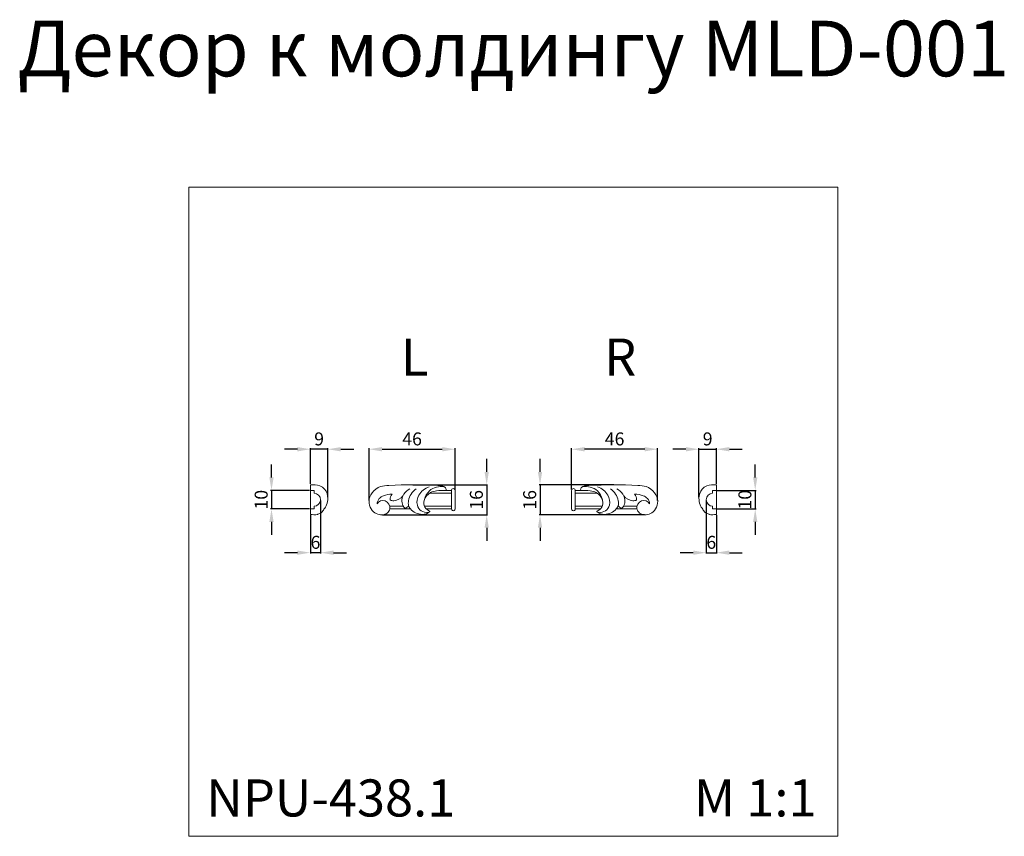
# Model space of a CAD drawing. Units: millimetres. Extents: x -9826 to -9295, y 3108 to 3548.
import ezdxf

# ---------------------------------------------------------------- set-up
doc = ezdxf.new("R2010")
doc.units = ezdxf.units.MM
doc.layers.add('Poliuretan_Stavros', color=161, linetype='Continuous', lineweight=5)
doc.styles.add('Arial', font='arial.ttf')
doc.styles.get("Standard").update_dxf_attribs({"font": 'arial.ttf'})
doc.dimstyles.new('Default', dxfattribs={"dimtxt": 10, "dimasz": 7, "dimexe": 0.5, "dimexo": 0.5, "dimgap": 0.25, "dimtad": 1, "dimtoh": 1, "dimdec": 0, "dimzin": 1, "dimdsep": 46, "dimtxsty": 'Arial', "dimcen": 0.5, "dimazin": 0, "dimtfac": 1, "dimtdec": 4, "dimtix": 1, "dimtmove": 1, "dimatfit": 3, "dimfxl": 1, "dimtolj": 1, "dimtzin": 1, "dimarcsym": 0})

# ---------------------------------------------------------------- blocks, each defined once
blk = doc.blocks.new('*D26')
at = {"layer": 'Defpoints', "color": 0, "lineweight": 50, "transparency": 16777216}
for p in [(-9590.73, 3316.76), (-9590.73, 3294.55), (-9637.17, 3288.57)]:
    blk.add_point(p, dxfattribs=at)
at = {"layer": 'Poliuretan_Stavros', "color": 0, "lineweight": -2, "transparency": 16777216}
for p, q in [((-9637.17, 3289.07), (-9637.17, 3317.26)), ((-9630.17, 3316.76), (-9597.73, 3316.76)), ((-9590.73, 3295.05), (-9590.73, 3317.26))]:
    blk.add_line(p, q, dxfattribs=at)
at = {"layer": 'Poliuretan_Stavros', "color": 0, "lineweight": 50, "transparency": 16777216}
for points in [[(-9630.17, 3317.93), (-9630.17, 3315.59), (-9637.17, 3316.76)], [(-9597.73, 3317.93), (-9597.73, 3315.59), (-9590.73, 3316.76)]]:
    blk.add_solid(points, dxfattribs=at)
at = {"layer": 'Poliuretan_Stavros', "color": 0, "transparency": 16777216, "insert": (-9613.95, 3322.33), "char_height": 7, "attachment_point": 5, "style": 'Arial'}
blk.add_mtext('\\A1;46', dxfattribs=at)
blk = doc.blocks.new('*D27')
at = {"layer": 'Defpoints', "color": 0, "lineweight": 50, "transparency": 16777216}
for p in [(-9614.08, 3297.55), (-9630.48, 3281.39), (-9573.71, 3281.39)]:
    blk.add_point(p, dxfattribs=at)
at = {"layer": 'Poliuretan_Stavros', "color": 0, "lineweight": -2, "transparency": 16777216}
for p, q in [((-9573.71, 3304.55), (-9573.71, 3311.55)), ((-9613.58, 3297.55), (-9573.21, 3297.55)), ((-9573.71, 3297.55), (-9573.71, 3281.39)), ((-9629.98, 3281.39), (-9573.21, 3281.39)), ((-9573.71, 3274.39), (-9573.71, 3267.39))]:
    blk.add_line(p, q, dxfattribs=at)
at = {"layer": 'Poliuretan_Stavros', "color": 0, "lineweight": 50, "transparency": 16777216}
for points in [[(-9574.87, 3304.55), (-9572.54, 3304.55), (-9573.71, 3297.55)], [(-9574.87, 3274.39), (-9572.54, 3274.39), (-9573.71, 3281.39)]]:
    blk.add_solid(points, dxfattribs=at)
at = {"layer": 'Poliuretan_Stavros', "color": 0, "transparency": 16777216, "insert": (-9579.28, 3289.47), "char_height": 7, "attachment_point": 5, "rotation": 90, "style": 'Arial'}
blk.add_mtext('\\A1;16', dxfattribs=at)
blk = doc.blocks.new('*D28')
at = {"layer": 'Defpoints', "color": 0, "lineweight": 50, "transparency": 16777216}
for p in [(-9663.33, 3289.58), (-9668.83, 3281.68), (-9668.83, 3260.98)]:
    blk.add_point(p, dxfattribs=at)
at = {"layer": 'Poliuretan_Stavros', "color": 0, "lineweight": -2, "transparency": 16777216}
for p, q in [((-9663.33, 3289.08), (-9663.33, 3260.48)), ((-9668.83, 3281.18), (-9668.83, 3260.48)), ((-9675.83, 3260.98), (-9682.83, 3260.98)), ((-9663.33, 3260.98), (-9668.83, 3260.98)), ((-9656.33, 3260.98), (-9649.33, 3260.98))]:
    blk.add_line(p, q, dxfattribs=at)
at = {"layer": 'Poliuretan_Stavros', "color": 0, "lineweight": 50, "transparency": 16777216}
for points in [[(-9675.83, 3262.15), (-9675.83, 3259.81), (-9668.83, 3260.98)], [(-9656.33, 3262.15), (-9656.33, 3259.81), (-9663.33, 3260.98)]]:
    blk.add_solid(points, dxfattribs=at)
at = {"layer": 'Poliuretan_Stavros', "color": 0, "transparency": 16777216, "insert": (-9666.08, 3266.56), "char_height": 7, "attachment_point": 5, "style": 'Arial'}
blk.add_mtext('\\A1;6', dxfattribs=at)
blk = doc.blocks.new('*D29')
at = {"layer": 'Defpoints', "color": 0, "lineweight": 50, "transparency": 16777216}
for p in [(-9668.83, 3294.55), (-9689.79, 3284.55), (-9668.83, 3284.55)]:
    blk.add_point(p, dxfattribs=at)
at = {"layer": 'Poliuretan_Stavros', "color": 0, "lineweight": -2, "transparency": 16777216}
for p, q in [((-9689.79, 3301.55), (-9689.79, 3308.55)), ((-9669.33, 3294.55), (-9690.29, 3294.55)), ((-9689.79, 3294.55), (-9689.79, 3284.55)), ((-9669.33, 3284.55), (-9690.29, 3284.55)), ((-9689.79, 3277.55), (-9689.79, 3270.55))]:
    blk.add_line(p, q, dxfattribs=at)
at = {"layer": 'Poliuretan_Stavros', "color": 0, "lineweight": 50, "transparency": 16777216}
for points in [[(-9690.95, 3301.55), (-9688.62, 3301.55), (-9689.79, 3294.55)], [(-9690.95, 3277.55), (-9688.62, 3277.55), (-9689.79, 3284.55)]]:
    blk.add_solid(points, dxfattribs=at)
at = {"layer": 'Poliuretan_Stavros', "color": 0, "transparency": 16777216, "insert": (-9695.36, 3289.55), "char_height": 7, "attachment_point": 5, "rotation": 90, "style": 'Arial'}
blk.add_mtext('\\A1;10', dxfattribs=at)
blk = doc.blocks.new('*D30')
at = {"layer": 'Defpoints', "color": 0, "lineweight": 50, "transparency": 16777216}
for p in [(-9668.83, 3316.76), (-9668.83, 3297.55), (-9659.42, 3290.33)]:
    blk.add_point(p, dxfattribs=at)
at = {"layer": 'Poliuretan_Stavros', "color": 0, "lineweight": -2, "transparency": 16777216}
for p, q in [((-9675.83, 3316.76), (-9682.83, 3316.76)), ((-9668.83, 3298.05), (-9668.83, 3317.26)), ((-9659.42, 3316.76), (-9668.83, 3316.76)), ((-9659.42, 3290.83), (-9659.42, 3317.26)), ((-9652.42, 3316.76), (-9645.42, 3316.76))]:
    blk.add_line(p, q, dxfattribs=at)
at = {"layer": 'Poliuretan_Stavros', "color": 0, "lineweight": 50, "transparency": 16777216}
for points in [[(-9675.83, 3317.93), (-9675.83, 3315.59), (-9668.83, 3316.76)], [(-9652.42, 3317.93), (-9652.42, 3315.59), (-9659.42, 3316.76)]]:
    blk.add_solid(points, dxfattribs=at)
at = {"layer": 'Poliuretan_Stavros', "color": 0, "transparency": 16777216, "insert": (-9664.12, 3322.33), "char_height": 7, "attachment_point": 5, "style": 'Arial'}
blk.add_mtext('\\A1;9', dxfattribs=at)
blk = doc.blocks.new('NPU-438.1L_46_16')
at = {"layer": 'Poliuretan_Stavros'}
for p, q in [((-2, -1.5), (-13.81, -1.5)), ((-2, 0), (-6.42, 0)), ((-28.01, -8.5), (-35.29, -8.5)), ((-24.99, -8.5), (-25.33, -8.5)), ((-2, -8.5), (-16.55, -8.5)), ((-2, -10), (-15.58, -10))]:
    blk.add_line(p, q, dxfattribs=at)
blk.add_lwpolyline([(-2, 0, -1), (0, 0), (0, -10, -1.000062), (-2, -10)], format="xyb", close=True, dxfattribs=at)
for points, knots in [([(-24.09, -9.97), (-22.58, -11.81), (-18.7, -13.59), (-14.67, -12.55), (-13.6, -11.34), (-13.6, -11.3), (-13.59, -11.26), (-13.59, -11.22), (-14.74, -10.83), (-16.83, -9.23), (-17.08, -4.54), (-14.13, -1.13), (-9.49, 0.01), (-6.78, 0.01), (-5.11, 0), (-4.69, 0.42), (-5.67, 2.62), (-16.83, 2.96), (-28.24, 3.24), (-40.74, 2.43), (-45.05, -0.82), (-46.95, -5.57), (-45.68, -10.07), (-42.85, -12.7), (-39.51, -13.44), (-36.55, -12.51), (-35.47, -10.84), (-35.27, -9.97)], [0, 0, 0, 0, 7.126433, 11.804448, 11.804448, 11.804448, 11.929453, 11.929453, 11.929453, 15.544925, 19.247432, 24.811463, 28.21005, 33.129143, 33.129143, 33.129143, 34.511258, 39.15713, 65.607259, 70.104611, 75.750476, 80.739699, 85.095415, 88.884224, 92.052483, 95.042775, 97.71111, 97.71111, 97.71111, 97.71111]), ([(-21.03, 0.84), (-23.14, -0.69), (-25.21, -3.72), (-25.34, -8.06), (-24.6, -9.42), (-24.06, -10, 0.57), (-27.81, -10, 0.57), (-31.54, -10, 0.57), (-35.28, -10, 0.57), (-34.87, -8.17), (-37.2, -4.47), (-41.31, -5.72), (-42.08, -7.26), (-42.15, -6.18), (-41.17, -4.31), (-38.12, -2.39), (-35.58, -1.99), (-34.01, -2.01), (-34.7, -2.86), (-35.17, -3.95), (-35.02, -5.06), (-34.46, -5.55), (-31.81, -5.74), (-29.35, -4.41), (-28.15, -2.94)], [0, 0, 0, 0, 7.819717, 10.392985, 12.509375, 12.509375, 12.509375, 23.692415, 23.692415, 23.692415, 29.122634, 34.095792, 34.095792, 34.095792, 37.257436, 40.036578, 44.761004, 44.761004, 44.761004, 48.061831, 48.061831, 48.061831, 50.147652, 55.848221, 55.848221, 55.848221, 55.848221]), ([(-24.36, 0.81), (-25.64, 0.16), (-27.7, -1.49), (-28.92, -4.95), (-28.58, -7.88), (-27.49, -9.27), (-26.92, -9.61), (-26.14, -9.42), (-25.41, -8.87), (-25.14, -8.11)], [0, 0, 0, 0, 4.307206, 7.549179, 10.812776, 12.74875, 12.74875, 12.74875, 15.161974, 15.161974, 15.161974, 15.161974]), ([(-14.58, -11.77), (-15.86, -11.93), (-18.6, -11.43), (-21.13, -7.51), (-19.93, -1.6), (-16.33, 1.1), (-14.05, 1.89)], [0, 0, 0, 0, 3.869532, 7.624268, 13.232805, 20.457233, 20.457233, 20.457233, 20.457233]), ([(-5.15, 1.35), (-5.39, 1.63), (-6.99, 2.31), (-10.24, 2), (-14.53, -0.06), (-16.09, -3.16), (-16.6, -4.91)], [0, 0, 0, 0, 1.120569, 5.119242, 9.508441, 14.981478, 14.981478, 14.981478, 14.981478])]:
    blk.add_open_spline(points, degree=3, knots=knots, dxfattribs=at)
for points in [[(-13.65, -11.15), (-13.65, -11.15), (-13.66, -11.15)], [(-13.62, -11.36), (-13.61, -11.35), (-13.61, -11.34)]]:
    blk.add_open_spline(points, degree=2, dxfattribs=at)
blk = doc.blocks.new('*D31')
at = {"layer": 'Defpoints', "color": 0, "lineweight": 50, "transparency": 16777216}
for p in [(-9527.92, 3316.76), (-9527.92, 3294.55), (-9481.49, 3288.57)]:
    blk.add_point(p, dxfattribs=at)
at = {"layer": 'Poliuretan_Stavros', "color": 0, "lineweight": -2, "transparency": 16777216}
for p, q in [((-9527.92, 3295.05), (-9527.92, 3317.26)), ((-9488.49, 3316.76), (-9520.92, 3316.76)), ((-9481.49, 3289.07), (-9481.49, 3317.26))]:
    blk.add_line(p, q, dxfattribs=at)
at = {"layer": 'Poliuretan_Stavros', "color": 0, "lineweight": 50, "transparency": 16777216}
for points in [[(-9520.92, 3317.93), (-9520.92, 3315.59), (-9527.92, 3316.76)], [(-9488.49, 3317.93), (-9488.49, 3315.59), (-9481.49, 3316.76)]]:
    blk.add_solid(points, dxfattribs=at)
at = {"layer": 'Poliuretan_Stavros', "color": 0, "transparency": 16777216, "insert": (-9504.71, 3322.33), "char_height": 7, "attachment_point": 5, "style": 'Arial'}
blk.add_mtext('\\A1;46', dxfattribs=at)
blk = doc.blocks.new('*D32')
at = {"layer": 'Defpoints', "color": 0, "lineweight": 50, "transparency": 16777216}
for p in [(-9504.57, 3297.55), (-9544.95, 3281.39), (-9488.17, 3281.39)]:
    blk.add_point(p, dxfattribs=at)
at = {"layer": 'Poliuretan_Stavros', "color": 0, "lineweight": -2, "transparency": 16777216}
for p, q in [((-9544.95, 3304.55), (-9544.95, 3311.55)), ((-9505.07, 3297.55), (-9545.45, 3297.55)), ((-9544.95, 3297.55), (-9544.95, 3281.39)), ((-9488.67, 3281.39), (-9545.45, 3281.39)), ((-9544.95, 3274.39), (-9544.95, 3267.39))]:
    blk.add_line(p, q, dxfattribs=at)
at = {"layer": 'Poliuretan_Stavros', "color": 0, "lineweight": 50, "transparency": 16777216}
for points in [[(-9546.11, 3304.55), (-9543.78, 3304.55), (-9544.95, 3297.55)], [(-9546.11, 3274.39), (-9543.78, 3274.39), (-9544.95, 3281.39)]]:
    blk.add_solid(points, dxfattribs=at)
at = {"layer": 'Poliuretan_Stavros', "color": 0, "transparency": 16777216, "insert": (-9550.52, 3289.47), "char_height": 7, "attachment_point": 5, "rotation": 90, "style": 'Arial'}
blk.add_mtext('\\A1;16', dxfattribs=at)
blk = doc.blocks.new('*D33')
at = {"layer": 'Defpoints', "color": 0, "lineweight": 50, "transparency": 16777216}
for p in [(-9455.32, 3289.58), (-9449.82, 3281.68), (-9449.82, 3260.98)]:
    blk.add_point(p, dxfattribs=at)
at = {"layer": 'Poliuretan_Stavros', "color": 0, "lineweight": -2, "transparency": 16777216}
for p, q in [((-9455.32, 3289.08), (-9455.32, 3260.48)), ((-9449.82, 3281.18), (-9449.82, 3260.48)), ((-9462.32, 3260.98), (-9469.32, 3260.98)), ((-9455.32, 3260.98), (-9449.82, 3260.98)), ((-9442.82, 3260.98), (-9435.82, 3260.98))]:
    blk.add_line(p, q, dxfattribs=at)
at = {"layer": 'Poliuretan_Stavros', "color": 0, "lineweight": 50, "transparency": 16777216}
for points in [[(-9462.32, 3262.15), (-9462.32, 3259.81), (-9455.32, 3260.98)], [(-9442.82, 3262.15), (-9442.82, 3259.81), (-9449.82, 3260.98)]]:
    blk.add_solid(points, dxfattribs=at)
at = {"layer": 'Poliuretan_Stavros', "color": 0, "transparency": 16777216, "insert": (-9452.57, 3266.56), "char_height": 7, "attachment_point": 5, "style": 'Arial'}
blk.add_mtext('\\A1;6', dxfattribs=at)
blk = doc.blocks.new('*D34')
at = {"layer": 'Defpoints', "color": 0, "lineweight": 50, "transparency": 16777216}
for p in [(-9449.82, 3294.55), (-9449.82, 3284.55), (-9428.86, 3284.55)]:
    blk.add_point(p, dxfattribs=at)
at = {"layer": 'Poliuretan_Stavros', "color": 0, "lineweight": -2, "transparency": 16777216}
for p, q in [((-9428.86, 3301.55), (-9428.86, 3308.55)), ((-9449.32, 3294.55), (-9428.36, 3294.55)), ((-9428.86, 3294.55), (-9428.86, 3284.55)), ((-9449.32, 3284.55), (-9428.36, 3284.55)), ((-9428.86, 3277.55), (-9428.86, 3270.55))]:
    blk.add_line(p, q, dxfattribs=at)
at = {"layer": 'Poliuretan_Stavros', "color": 0, "lineweight": 50, "transparency": 16777216}
for points in [[(-9430.03, 3301.55), (-9427.7, 3301.55), (-9428.86, 3294.55)], [(-9430.03, 3277.55), (-9427.7, 3277.55), (-9428.86, 3284.55)]]:
    blk.add_solid(points, dxfattribs=at)
at = {"layer": 'Poliuretan_Stavros', "color": 0, "transparency": 16777216, "insert": (-9434.44, 3289.55), "char_height": 7, "attachment_point": 5, "rotation": 90, "style": 'Arial'}
blk.add_mtext('\\A1;10', dxfattribs=at)
blk = doc.blocks.new('*D35')
at = {"layer": 'Defpoints', "color": 0, "lineweight": 50, "transparency": 16777216}
for p in [(-9449.82, 3316.76), (-9449.82, 3297.55), (-9459.24, 3290.33)]:
    blk.add_point(p, dxfattribs=at)
at = {"layer": 'Poliuretan_Stavros', "color": 0, "lineweight": -2, "transparency": 16777216}
for p, q in [((-9466.24, 3316.76), (-9473.24, 3316.76)), ((-9459.24, 3290.83), (-9459.24, 3317.26)), ((-9459.24, 3316.76), (-9449.82, 3316.76)), ((-9449.82, 3298.05), (-9449.82, 3317.26)), ((-9442.82, 3316.76), (-9435.82, 3316.76))]:
    blk.add_line(p, q, dxfattribs=at)
at = {"layer": 'Poliuretan_Stavros', "color": 0, "lineweight": 50, "transparency": 16777216}
for points in [[(-9466.24, 3317.93), (-9466.24, 3315.59), (-9459.24, 3316.76)], [(-9442.82, 3317.93), (-9442.82, 3315.59), (-9449.82, 3316.76)]]:
    blk.add_solid(points, dxfattribs=at)
at = {"layer": 'Poliuretan_Stavros', "color": 0, "transparency": 16777216, "insert": (-9454.53, 3322.33), "char_height": 7, "attachment_point": 5, "style": 'Arial'}
blk.add_mtext('\\A1;9', dxfattribs=at)
blk = doc.blocks.new('NPU-438.1R_46_16')
at = {"layer": 'Poliuretan_Stavros'}
for p, q in [((2, 0), (6.42, 0)), ((2, -1.5), (13.81, -1.5)), ((2, -8.5), (16.55, -8.5)), ((2, -10), (15.58, -10)), ((24.99, -8.5), (25.33, -8.5)), ((28.01, -8.5), (35.29, -8.5))]:
    blk.add_line(p, q, dxfattribs=at)
blk.add_lwpolyline([(2, 0, 1), (0, 0), (0, -10, 1.000062), (2, -10)], format="xyb", close=True, dxfattribs=at)
for points, knots in [([(24.09, -9.97), (22.58, -11.81), (18.7, -13.59), (14.67, -12.55), (13.6, -11.34), (13.6, -11.3), (13.59, -11.26), (13.59, -11.22), (14.74, -10.83), (16.83, -9.23), (17.08, -4.54), (14.13, -1.13), (9.49, 0.01), (6.78, 0.01), (5.11, 0), (4.69, 0.42), (5.67, 2.62), (16.83, 2.96), (28.24, 3.24), (40.74, 2.43), (45.05, -0.82), (46.95, -5.57), (45.68, -10.07), (42.85, -12.7), (39.51, -13.44), (36.55, -12.51), (35.47, -10.83), (35.27, -9.97)], [0, 0, 0, 0, 7.126433, 11.804448, 11.804448, 11.804448, 11.929453, 11.929453, 11.929453, 15.544925, 19.247432, 24.811463, 28.21005, 33.129143, 33.129143, 33.129143, 34.511258, 39.15713, 65.607259, 70.104611, 75.750476, 80.739699, 85.095415, 88.884224, 92.052483, 95.042775, 97.71111, 97.71111, 97.71111, 97.71111]), ([(5.15, 1.35), (5.39, 1.63), (6.99, 2.31), (10.24, 2), (14.53, -0.06), (16.09, -3.16), (16.6, -4.91)], [0, 0, 0, 0, 1.120569, 5.119242, 9.508441, 14.981478, 14.981478, 14.981478, 14.981478]), ([(14.58, -11.77), (15.86, -11.93), (18.6, -11.43), (21.13, -7.51), (19.93, -1.6), (16.33, 1.1), (14.05, 1.89)], [0, 0, 0, 0, 3.869532, 7.624268, 13.232805, 20.457233, 20.457233, 20.457233, 20.457233]), ([(21.03, 0.84), (23.14, -0.69), (25.21, -3.72), (25.34, -8.06), (24.6, -9.42), (24.06, -10, 0.57), (27.81, -10, 0.57), (31.54, -10, 0.57), (35.28, -10, 0.57), (34.87, -8.17), (37.2, -4.47), (41.31, -5.72), (42.08, -7.26), (42.15, -6.18), (41.17, -4.31), (38.12, -2.39), (35.58, -1.99), (34.01, -2.01), (34.7, -2.86), (35.17, -3.95), (35.02, -5.06), (34.46, -5.55), (31.81, -5.74), (29.35, -4.41), (28.15, -2.94)], [0, 0, 0, 0, 7.819717, 10.392985, 12.509375, 12.509375, 12.509375, 23.692415, 23.692415, 23.692415, 29.122634, 34.095792, 34.095792, 34.095792, 37.257436, 40.036578, 44.761004, 44.761004, 44.761004, 48.061831, 48.061831, 48.061831, 50.147652, 55.848221, 55.848221, 55.848221, 55.848221]), ([(24.36, 0.81), (25.64, 0.16), (27.7, -1.49), (28.92, -4.95), (28.58, -7.88), (27.49, -9.27), (26.92, -9.61), (26.14, -9.42), (25.41, -8.87), (25.14, -8.11)], [0, 0, 0, 0, 4.307206, 7.549179, 10.812776, 12.74875, 12.74875, 12.74875, 15.161974, 15.161974, 15.161974, 15.161974])]:
    blk.add_open_spline(points, degree=3, knots=knots, dxfattribs=at)
for points in [[(13.62, -11.36), (13.61, -11.35), (13.61, -11.34)], [(13.65, -11.15), (13.65, -11.15), (13.66, -11.15)]]:
    blk.add_open_spline(points, degree=2, dxfattribs=at)

msp = doc.modelspace()

# ---------------------------------------------------------------- linework, layer by layer
at = {"layer": 'Poliuretan_Stavros'}
for p, q in [((-9668.83, 3297.55, 0.29), (-9668.83, 3281.59, -0.28)), ((-9449.82, 3297.55, 0.29), (-9449.82, 3281.59, -0.28))]:
    msp.add_line(p, q, dxfattribs=at)
msp.add_lwpolyline([(-9734.33, 3458.04), (-9384.33, 3458.04), (-9384.33, 3108.04), (-9734.33, 3108.04)], close=True, dxfattribs=at)
for points in [[(-9666.83, 3294.55), (-9666.83, 3293.05, -1), (-9666.83, 3286.05), (-9666.83, 3284.55), (-9668.83, 3284.55), (-9668.83, 3294.55)], [(-9451.82, 3294.55), (-9451.82, 3293.05, 1), (-9451.82, 3286.05), (-9451.82, 3284.55), (-9449.82, 3284.55), (-9449.82, 3294.55)]]:
    msp.add_lwpolyline(points, format="xyb", close=True, dxfattribs=at)
for points, knots in [([(-9668.83, 3297.55), (-9667.09, 3297.55, -0.57), (-9664.25, 3297.69), (-9660.28, 3294.95), (-9659.44, 3292.1), (-9659.42, 3290.33)], [30.858961, 30.858961, 30.858961, 30.858961, 36.030887, 39.221231, 44.545622, 44.545622, 44.545622, 44.545622]), ([(-9449.82, 3297.55), (-9451.57, 3297.55, -0.57), (-9454.4, 3297.69), (-9458.37, 3294.95), (-9459.21, 3292.1), (-9459.24, 3290.33)], [30.858961, 30.858961, 30.858961, 30.858961, 36.030887, 39.221231, 44.545622, 44.545622, 44.545622, 44.545622]), ([(-9659.42, 3290.33), (-9659.46, 3289.15), (-9659.69, 3286.95), (-9661.42, 3284.62), (-9662.62, 3282.47), (-9664.17, 3281.88), (-9664.87, 3281.7)], [0, 0, 0, 0, 3.528658, 6.415227, 8.570546, 10.889804, 10.889804, 10.889804, 10.889804]), ([(-9459.24, 3290.33), (-9459.19, 3289.15), (-9458.96, 3286.95), (-9457.23, 3284.62), (-9456.04, 3282.47), (-9454.48, 3281.88), (-9453.78, 3281.7)], [0, 0, 0, 0, 3.528658, 6.415227, 8.570546, 10.889804, 10.889804, 10.889804, 10.889804])]:
    msp.add_open_spline(points, degree=3, knots=knots, dxfattribs=at)
for points in [[(-9664.97, 3281.61), (-9666.23, 3281.29), (-9667.54, 3281.52), (-9668.83, 3281.59)], [(-9664.87, 3281.7), (-9664.9, 3281.67), (-9664.94, 3281.64), (-9664.97, 3281.61)], [(-9453.78, 3281.7), (-9453.75, 3281.67), (-9453.72, 3281.64), (-9453.68, 3281.61)], [(-9453.68, 3281.61), (-9452.42, 3281.29), (-9451.11, 3281.52), (-9449.82, 3281.59)]]:
    msp.add_open_spline(points, degree=3, dxfattribs=at)

# ---------------------------------------------------------------- block references
for name, p in [('NPU-438.1L_46_16', (-9590.73, 3294.55, -0.57)), ('NPU-438.1R_46_16', (-9527.92, 3294.55, -0.57))]:
    msp.add_blockref(name, p, dxfattribs=at)

# ---------------------------------------------------------------- texts
at = {"layer": 'Poliuretan_Stavros', "line_spacing_factor": 0.963855}
for s, insert, char_height, width, attachment_point in [('Декор к молдингу MLD-001', (-9559.33, 3547.85), 30, 2893.2626, 2), ('\\fArial;L', (-9619.92, 3376.47), 20, 10.1816, 1), ('\\fArial;R', (-9510.38, 3376.47), 20, 11.6469, 1), ('NPU-438.1', (-9724.98, 3138.72), 20, 28.7039, 1), ('M 1:1', (-9395.79, 3138.73), 20, 81.428, 3)]:
    msp.add_mtext(s, dxfattribs=dict(at, insert=insert, char_height=char_height, width=width, attachment_point=attachment_point))

# ---------------------------------------------------------------- dimensions: what is measured, and where the dimension line sits
at = {"layer": 'Poliuretan_Stavros'}
for base, p1, p2, angle, picture, middle in [((-9668.83, 3316.76), (-9659.42, 3290.33), (-9668.83, 3297.55), 180, '*D30', (-9664.12, 3322.33)), ((-9527.92, 3316.76, -0.57), (-9481.49, 3288.57, -0.57), (-9527.92, 3294.55, -0.57), 180, '*D31', (-9504.71, 3322.33, -0.57)), ((-9573.71, 3281.39, -0.57), (-9614.08, 3297.55, -0.57), (-9630.48, 3281.39, -0.57), 270, '*D27', (-9579.28, 3289.47, -0.57)), ((-9544.95, 3281.39, -0.57), (-9504.57, 3297.55, -0.57), (-9488.17, 3281.39, -0.57), 270, '*D32', (-9550.52, 3289.47, -0.57)), ((-9689.79, 3284.55), (-9668.83, 3294.55), (-9668.83, 3284.55), 270, '*D29', (-9695.36, 3289.55)), ((-9428.86, 3284.55), (-9449.82, 3294.55), (-9449.82, 3284.55), 270, '*D34', (-9434.44, 3289.55))]:
    dim = msp.add_linear_dim(base=base, p1=p1, p2=p2, angle=angle, dimstyle='Default', override={"dimtxt": 7, "dimgap": 2}, dxfattribs=at)
    dim.commit()
    dim.dimension.update_dxf_attribs({"geometry": picture, "text_midpoint": middle})
for base, p1, p2, picture, middle in [((-9590.73, 3316.76, -0.57), (-9637.17, 3288.57, -0.57), (-9590.73, 3294.55, -0.57), '*D26', (-9613.95, 3322.33, -0.57)), ((-9449.82, 3316.76), (-9459.24, 3290.33), (-9449.82, 3297.55), '*D35', (-9454.53, 3322.33))]:
    dim = msp.add_linear_dim(base=base, p1=p1, p2=p2, dimstyle='Default', override={"dimtxt": 7, "dimgap": 2}, dxfattribs=at)
    dim.commit()
    dim.dimension.update_dxf_attribs({"geometry": picture, "text_midpoint": middle})
dim = msp.add_linear_dim(base=(-9668.83, 3260.98), p1=(-9663.33, 3289.58), p2=(-9668.83, 3281.68), angle=180, text='6', dimstyle='Default', override={"dimtxt": 7, "dimgap": 2}, dxfattribs=at)
dim.commit()
dim.dimension.update_dxf_attribs({"geometry": '*D28', "text_midpoint": (-9666.08, 3266.56)})
dim = msp.add_linear_dim(base=(-9449.82, 3260.98), p1=(-9455.32, 3289.58), p2=(-9449.82, 3281.68), text='6', dimstyle='Default', override={"dimtxt": 7, "dimgap": 2}, dxfattribs=at)
dim.commit()
dim.dimension.update_dxf_attribs({"geometry": '*D33', "text_midpoint": (-9452.57, 3266.56)})

doc.saveas('drawing.dxf')
